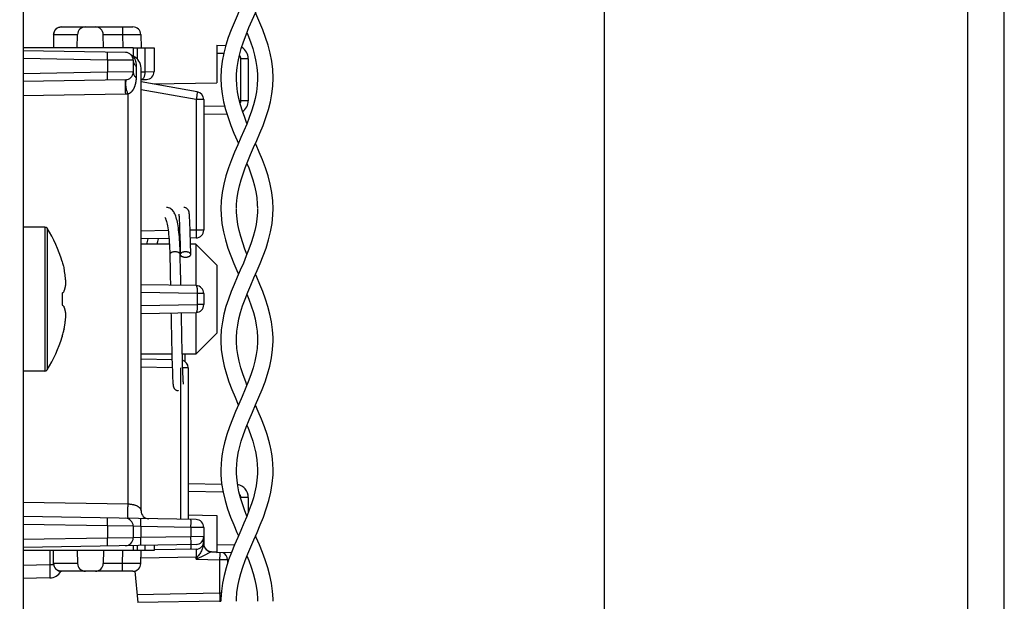
# Model space of a CAD drawing. Units: millimetres. Extents: x -146 to 79, y -176 to 179.
# Drawn here: x -127 to -89, y -81 to -59 of the extents above; entities that cross this region are included whole.
import ezdxf

# ---------------------------------------------------------------- set-up
doc = ezdxf.new("R2010")
doc.units = ezdxf.units.MM
doc.header["$LTSCALE"] = 16.335
doc.layers.get('0').update_dxf_attribs({"linetype": 'CONTINUOUS'})
for name, color, linetype in [('DRAFT', 7, 'CONTINUOUS'), ('PROTUSIONI', 7, 'CONTINUOUS'), ('RACCORDO', 7, 'CONTINUOUS'), ('SMUSSO', 7, 'CONTINUOUS')]:
    doc.layers.add(name, color=color, linetype=linetype)
doc.styles.get("Standard").update_dxf_attribs({"font": 'txt', "width": 0.8})
doc.dimstyles.new('DIMSTYLE_1', dxfattribs={"dimtxt": 3, "dimasz": 3, "dimexe": 1.5, "dimexo": 0.5, "dimgap": 0.75, "dimtad": 1, "dimtxsty": 'STANDARD', "dimblk": '_FILLED', "dimblk1": '_FILLED', "dimblk2": '_FILLED', "dimcen": 0.09, "dimazin": 2, "dimtfac": 1, "dimtofl": 0, "dimtmove": 0, "dimatfit": 3, "dimldrblk": '_FILLED', "dimfxl": 1, "dimtolj": 1, "dimarcsym": 0})

# ---------------------------------------------------------------- blocks, each defined once
blk = doc.blocks.new('_FILLED')
at = {"color": 0, "linetype": 'BYBLOCK'}
blk.add_solid([(0, 0), (-1, 0.317), (-1, -0.317)], dxfattribs=at)
blk = doc.blocks.new('*D4')
at = {"color": 7, "linetype": 'CONTINUOUS'}
for p, q in [((-135.94, 73.739), (-135.94, -176.5)), ((-128.44, -167.5), (-128.44, -176.5)), ((-135.94, -175), (-145.805, -175)), ((-145.805, -175), (-132.19, -175)), ((-124.44, -175), (-132.19, -175)), ((-128.44, -175), (-124.44, -175))]:
    blk.add_line(p, q, dxfattribs=at)
at = {"color": 7, "linetype": 'CONTINUOUS', "xscale": 3, "yscale": 3, "zscale": 3}
blk.add_blockref('_FILLED', (-135.94, -175), dxfattribs=at)
at = {"color": 7, "linetype": 'CONTINUOUS', "xscale": 3, "yscale": 3, "zscale": 3, "rotation": 180}
blk.add_blockref('_FILLED', (-128.44, -175), dxfattribs=at)

msp = doc.modelspace()

# ---------------------------------------------------------------- linework, layer by layer
at = {"color": 7, "linetype": 'CONTINUOUS'}
for p, q in [((-126.64, 163.7), (-126.64, -144.8)), ((-89.14, -110.05), (-89.14, 105.35)), ((-104.44, -10.85), (-104.44, -103.85)), ((-120.693, -66.521), (-120.692, -66.528)), ((-120.692, -66.528), (-120.692, -66.536)), ((-120.692, -66.536), (-120.691, -66.545)), ((-120.691, -66.545), (-120.69, -66.555)), ((-120.69, -66.555), (-120.689, -66.565)), ((-120.689, -66.565), (-120.688, -66.584)), ((-120.688, -66.584), (-120.686, -66.604)), ((-120.686, -66.604), (-120.685, -66.627)), ((-120.294, -66.495), (-120.295, -66.484)), ((-120.293, -66.507), (-120.294, -66.495)), ((-120.292, -66.52), (-120.293, -66.507)), ((-120.291, -66.534), (-120.292, -66.52)), ((-120.289, -66.548), (-120.291, -66.534)), ((-120.288, -66.572), (-120.289, -66.548)), ((-120.286, -66.599), (-120.288, -66.572)), ((-120.284, -66.629), (-120.286, -66.599)), ((-120.685, -66.627), (-120.683, -66.662)), ((-120.683, -66.662), (-120.681, -66.702)), ((-120.681, -66.702), (-120.678, -66.759)), ((-120.678, -66.759), (-120.674, -66.84)), ((-120.674, -66.84), (-120.67, -66.952)), ((-120.67, -66.952), (-120.664, -67.127)), ((-120.282, -66.673), (-120.284, -66.629)), ((-120.279, -66.723), (-120.282, -66.673)), ((-120.276, -66.795), (-120.279, -66.723)), ((-120.272, -66.894), (-120.276, -66.795)), ((-120.266, -67.051), (-120.272, -66.894)), ((-125.818, -67), (-126.64, -67)), ((-120.664, -67.127), (-120.657, -67.367)), ((-120.657, -67.367), (-120.649, -67.664)), ((-120.261, -67.212), (-120.266, -67.051)), ((-120.251, -67.576), (-120.261, -67.212)), ((-120.649, -67.664), (-120.646, -67.8)), ((-120.24, -68.045), (-120.251, -67.576)), ((-121.043, -67.934), (-121.038, -68.126)), ((-120.646, -67.8), (-120.641, -68.025)), ((-120.626, -68.728), (-120.64, -68.045)), ((-120.64, -68.047), (-120.639, -68.057)), ((-125.151, -68.314), (-125.151, -68.332)), ((-121.038, -68.126), (-121.028, -68.588)), ((-125.087, -68.582), (-125.077, -68.631)), ((-121.028, -68.588), (-121.025, -68.746)), ((-121.025, -68.746), (-121.022, -68.904)), ((-120.622, -68.924), (-120.626, -68.728)), ((-120.619, -69.055), (-120.622, -68.924)), ((-125.151, -69.522), (-125.151, -69.978)), ((-125.087, -69.467), (-125.083, -69.453)), ((-125.087, -70.033), (-125.083, -70.047)), ((-120.989, -70.587), (-120.987, -70.68)), ((-120.987, -70.68), (-120.985, -70.772)), ((-120.589, -70.586), (-120.591, -70.475)), ((-120.587, -70.694), (-120.589, -70.586)), ((-120.584, -70.85), (-120.587, -70.694)), ((-125.083, -70.899), (-125.087, -70.919)), ((-120.985, -70.772), (-120.984, -70.862)), ((-120.984, -70.862), (-120.981, -70.993)), ((-120.981, -70.993), (-120.977, -71.163)), ((-120.58, -71.048), (-120.584, -70.85)), ((-120.576, -71.235), (-120.58, -71.048)), ((-125.151, -71.168), (-125.151, -71.186)), ((-120.977, -71.163), (-120.96, -71.93)), ((-120.565, -71.689), (-120.576, -71.235)), ((-120.557, -72.028), (-120.565, -71.689)), ((-120.457, -72.139), (-120.449, -71.85)), ((-120.96, -71.93), (-120.949, -72.296)), ((-120.549, -72.3), (-120.557, -72.028)), ((-125.818, -72.5), (-126.64, -72.5)), ((-120.949, -72.296), (-120.943, -72.501)), ((-120.943, -72.501), (-120.938, -72.634)), ((-120.938, -72.634), (-120.934, -72.731)), ((-120.543, -72.497), (-120.549, -72.3)), ((-120.538, -72.623), (-120.543, -72.497)), ((-120.534, -72.714), (-120.538, -72.623)), ((-120.934, -72.731), (-120.931, -72.8)), ((-120.931, -72.8), (-120.928, -72.849)), ((-120.928, -72.849), (-120.926, -72.882)), ((-120.926, -72.882), (-120.924, -72.911)), ((-120.924, -72.911), (-120.923, -72.938)), ((-120.923, -72.938), (-120.921, -72.954)), ((-120.921, -72.954), (-120.92, -72.968)), ((-120.92, -72.968), (-120.919, -72.982)), ((-120.919, -72.982), (-120.918, -72.995)), ((-120.918, -72.995), (-120.917, -73.007)), ((-120.917, -73.007), (-120.916, -73.018)), ((-120.531, -72.779), (-120.534, -72.714)), ((-120.529, -72.824), (-120.531, -72.779)), ((-120.527, -72.862), (-120.529, -72.824)), ((-120.525, -72.888), (-120.527, -72.862)), ((-120.524, -72.91), (-120.525, -72.888)), ((-120.522, -72.93), (-120.524, -72.91)), ((-120.521, -72.942), (-120.522, -72.93)), ((-120.52, -72.952), (-120.521, -72.942)), ((-120.52, -72.962), (-120.52, -72.952)), ((-120.519, -72.97), (-120.52, -72.962)), ((-120.518, -72.977), (-120.519, -72.97))]:
    msp.add_line(p, q, dxfattribs=at)
at = {"color": 250, "linetype": 'CONTINUOUS'}
for p, q in [((-90.54, -105.85), (-90.54, 101.15)), ((-125.818, -67), (-125.818, -72.5)), ((-125.734, -67.046), (-125.734, -72.454)), ((-120.64, -68.045), (-120.641, -68.035))]:
    msp.add_line(p, q, dxfattribs=at)
at = {"color": 7, "linetype": 'CONTINUOUS'}
for points in [[(-120.64, -68.038), (-120.643, -67.936), (-120.647, -67.814), (-120.652, -67.697), (-120.658, -67.585), (-120.665, -67.478), (-120.673, -67.376), (-120.682, -67.28), (-120.691, -67.189), (-120.702, -67.103), (-120.713, -67.022), (-120.724, -66.946), (-120.737, -66.875), (-120.75, -66.809), (-120.764, -66.747), (-120.778, -66.69), (-120.794, -66.636), (-120.81, -66.587), (-120.828, -66.541), (-120.847, -66.498), (-120.867, -66.458), (-120.889, -66.42), (-120.914, -66.386), (-120.941, -66.354), (-120.971, -66.326), (-121.006, -66.3), (-121.044, -66.279), (-121.084, -66.263), (-121.124, -66.254), (-121.164, -66.25), (-121.172, -66.25)], [(-120.695, -66.504), (-120.695, -66.504), (-120.696, -66.503), (-120.695, -66.504), (-120.695, -66.504), (-120.695, -66.505), (-120.695, -66.507), (-120.695, -66.508), (-120.694, -66.51), (-120.694, -66.513), (-120.694, -66.515), (-120.694, -66.518), (-120.693, -66.521)], [(-120.295, -66.484), (-120.296, -66.478), (-120.296, -66.473), (-120.297, -66.468), (-120.298, -66.463), (-120.298, -66.458), (-120.299, -66.453), (-120.3, -66.448), (-120.3, -66.443), (-120.301, -66.439), (-120.302, -66.434), (-120.303, -66.429), (-120.304, -66.424), (-120.305, -66.419), (-120.306, -66.414), (-120.308, -66.408), (-120.309, -66.402), (-120.311, -66.395), (-120.314, -66.388), (-120.317, -66.379), (-120.321, -66.369), (-120.326, -66.359), (-120.333, -66.348), (-120.341, -66.335), (-120.35, -66.323), (-120.362, -66.31), (-120.375, -66.298), (-120.39, -66.287), (-120.406, -66.277), (-120.424, -66.268), (-120.443, -66.26), (-120.463, -66.255), (-120.484, -66.251), (-120.505, -66.25)], [(-121.226, -66.631), (-121.227, -66.63), (-121.225, -66.634), (-121.218, -66.643), (-121.21, -66.658), (-121.2, -66.68), (-121.188, -66.709), (-121.176, -66.745), (-121.164, -66.787), (-121.151, -66.836), (-121.139, -66.892), (-121.127, -66.954), (-121.115, -67.024), (-121.104, -67.099), (-121.094, -67.181), (-121.084, -67.27), (-121.075, -67.365), (-121.067, -67.467), (-121.059, -67.575), (-121.053, -67.689), (-121.047, -67.808), (-121.043, -67.934)], [(-121.878, -67.445), (-121.905, -67.547), (-121.93, -67.65)], [(-121.526, -67.65), (-121.524, -67.645), (-121.498, -67.545), (-121.473, -67.449), (-121.47, -67.438)], [(-120.63, -68.014), (-120.635, -68.024), (-120.639, -68.035), (-120.64, -68.046)], [(-120.639, -68.057), (-120.635, -68.067), (-120.63, -68.078)], [(-120.44, -67.943), (-120.461, -67.943), (-120.482, -67.945), (-120.502, -67.948), (-120.521, -67.952), (-120.54, -67.957), (-120.558, -67.962), (-120.574, -67.969), (-120.589, -67.977), (-120.602, -67.985), (-120.613, -67.994), (-120.623, -68.004), (-120.63, -68.014)], [(-120.63, -68.078), (-120.623, -68.088), (-120.613, -68.098), (-120.602, -68.107), (-120.589, -68.115), (-120.574, -68.123), (-120.558, -68.129), (-120.54, -68.135), (-120.521, -68.14), (-120.502, -68.144), (-120.482, -68.147), (-120.461, -68.149), (-120.44, -68.149)], [(-120.24, -68.045), (-120.241, -68.035), (-120.245, -68.024), (-120.25, -68.014), (-120.258, -68.004), (-120.267, -67.994), (-120.278, -67.985), (-120.291, -67.977), (-120.306, -67.969), (-120.323, -67.962), (-120.34, -67.957), (-120.359, -67.952), (-120.378, -67.948), (-120.398, -67.945), (-120.419, -67.943), (-120.44, -67.943)], [(-120.44, -68.149), (-120.419, -68.149), (-120.398, -68.147), (-120.378, -68.144), (-120.359, -68.14), (-120.34, -68.135), (-120.323, -68.129), (-120.306, -68.123), (-120.291, -68.115), (-120.278, -68.107), (-120.267, -68.098), (-120.258, -68.088), (-120.25, -68.078), (-120.245, -68.067), (-120.241, -68.057), (-120.24, -68.046), (-120.24, -68.045)], [(-125.151, -68.332), (-125.139, -68.374), (-125.128, -68.415), (-125.117, -68.457), (-125.107, -68.498), (-125.096, -68.54), (-125.087, -68.582)], [(-125.01, -69.161), (-125.011, -69.139), (-125.013, -69.117), (-125.014, -69.095), (-125.016, -69.074), (-125.018, -69.052), (-125.02, -69.03), (-125.022, -69.009), (-125.024, -68.987), (-125.026, -68.966), (-125.029, -68.944), (-125.031, -68.923), (-125.034, -68.902), (-125.036, -68.88), (-125.039, -68.859), (-125.042, -68.837), (-125.046, -68.814), (-125.049, -68.791), (-125.053, -68.767), (-125.057, -68.742), (-125.061, -68.716), (-125.066, -68.689), (-125.071, -68.661), (-125.077, -68.631)], [(-125.083, -69.453), (-125.077, -69.438), (-125.072, -69.423), (-125.067, -69.41), (-125.063, -69.397), (-125.059, -69.384), (-125.055, -69.372), (-125.052, -69.36), (-125.049, -69.349), (-125.046, -69.339), (-125.043, -69.328), (-125.04, -69.318), (-125.038, -69.309), (-125.035, -69.299), (-125.033, -69.29), (-125.031, -69.282), (-125.029, -69.273), (-125.027, -69.265), (-125.026, -69.256), (-125.024, -69.248), (-125.022, -69.24), (-125.021, -69.232), (-125.019, -69.224), (-125.018, -69.216), (-125.017, -69.208), (-125.015, -69.2), (-125.014, -69.192), (-125.013, -69.184), (-125.012, -69.177), (-125.011, -69.169), (-125.01, -69.161)], [(-121.022, -68.904), (-121.02, -69.01), (-121.019, -69.063)], [(-121.019, -69.063), (-121.017, -69.169), (-121.016, -69.22)], [(-120.616, -69.227), (-120.616, -69.185), (-120.619, -69.055)], [(-125.151, -69.522), (-125.139, -69.513), (-125.128, -69.503), (-125.117, -69.494), (-125.107, -69.485), (-125.097, -69.476), (-125.087, -69.467)], [(-125.151, -69.978), (-125.138, -69.988), (-125.127, -69.998), (-125.116, -70.007), (-125.105, -70.016), (-125.096, -70.025), (-125.087, -70.033)], [(-125.01, -70.339), (-125.011, -70.331), (-125.012, -70.323), (-125.013, -70.315), (-125.014, -70.307), (-125.016, -70.299), (-125.017, -70.291), (-125.018, -70.283), (-125.02, -70.275), (-125.021, -70.267), (-125.023, -70.259), (-125.024, -70.251), (-125.026, -70.242), (-125.028, -70.234), (-125.029, -70.226), (-125.031, -70.217), (-125.033, -70.208), (-125.036, -70.199), (-125.038, -70.19), (-125.04, -70.18), (-125.043, -70.17), (-125.046, -70.16), (-125.049, -70.15), (-125.052, -70.139), (-125.056, -70.127), (-125.059, -70.115), (-125.063, -70.103), (-125.068, -70.09), (-125.072, -70.076), (-125.077, -70.062), (-125.083, -70.047)], [(-125.083, -70.899), (-125.077, -70.869), (-125.071, -70.839), (-125.066, -70.811), (-125.061, -70.784), (-125.057, -70.758), (-125.053, -70.733), (-125.049, -70.709), (-125.046, -70.686), (-125.042, -70.663), (-125.039, -70.641), (-125.036, -70.62), (-125.034, -70.598), (-125.031, -70.577), (-125.029, -70.555), (-125.026, -70.534), (-125.024, -70.513), (-125.022, -70.491), (-125.02, -70.47), (-125.018, -70.448), (-125.016, -70.426), (-125.014, -70.404), (-125.013, -70.383), (-125.011, -70.361), (-125.01, -70.339)], [(-120.995, -70.28), (-120.995, -70.3), (-120.994, -70.349), (-120.992, -70.445)], [(-120.591, -70.475), (-120.594, -70.362), (-120.595, -70.304), (-120.595, -70.273)], [(-120.992, -70.445), (-120.991, -70.493), (-120.989, -70.587)], [(-125.151, -71.168), (-125.139, -71.127), (-125.128, -71.085), (-125.117, -71.044), (-125.107, -71.002), (-125.097, -70.961), (-125.087, -70.919)], [(-120.516, -72.996), (-120.515, -72.996), (-120.515, -72.997), (-120.516, -72.996), (-120.516, -72.995), (-120.516, -72.994), (-120.516, -72.993), (-120.516, -72.991), (-120.517, -72.989), (-120.517, -72.986), (-120.517, -72.984), (-120.518, -72.981), (-120.518, -72.977)], [(-120.916, -73.018), (-120.915, -73.024), (-120.914, -73.029), (-120.914, -73.034), (-120.913, -73.039), (-120.913, -73.044), (-120.912, -73.049), (-120.911, -73.054), (-120.91, -73.058), (-120.91, -73.063), (-120.909, -73.068), (-120.908, -73.073), (-120.907, -73.078), (-120.906, -73.083), (-120.904, -73.088), (-120.903, -73.094), (-120.901, -73.1), (-120.899, -73.107), (-120.896, -73.115), (-120.893, -73.124), (-120.888, -73.133), (-120.883, -73.144), (-120.876, -73.155), (-120.868, -73.167), (-120.858, -73.18), (-120.847, -73.192), (-120.834, -73.204), (-120.819, -73.215), (-120.803, -73.225), (-120.785, -73.233), (-120.766, -73.24), (-120.746, -73.246), (-120.725, -73.249), (-120.705, -73.25)]]:
    msp.add_lwpolyline(points, dxfattribs=at)
at = {"color": 250, "linetype": 'CONTINUOUS'}
for points in [[(-120.84, -67.943), (-120.861, -67.943), (-120.882, -67.945), (-120.902, -67.948), (-120.921, -67.952), (-120.94, -67.957), (-120.958, -67.962), (-120.974, -67.969), (-120.989, -67.977), (-121.002, -67.985), (-121.013, -67.994), (-121.023, -68.004), (-121.03, -68.014), (-121.036, -68.024), (-121.039, -68.035), (-121.04, -68.046), (-121.04, -68.047)], [(-120.65, -68.014), (-120.658, -68.004), (-120.667, -67.994), (-120.678, -67.985), (-120.691, -67.977), (-120.706, -67.969), (-120.723, -67.962), (-120.74, -67.957), (-120.759, -67.952), (-120.778, -67.948), (-120.799, -67.945), (-120.819, -67.943), (-120.84, -67.943)], [(-120.641, -68.035), (-120.645, -68.024), (-120.65, -68.014)]]:
    msp.add_lwpolyline(points, dxfattribs=at)
at = {"color": 7, "linetype": 'CONTINUOUS'}
for centre, radius, start, end in [((-125.818, -67.1), 0.1, 32.7392, 90), ((-129.94, -69.75), 5, 16.6914, 32.7392), ((-129.94, -69.75), 5, 327.2608, 343.3086), ((-125.818, -72.4), 0.1, 270, 327.2608)]:
    msp.add_arc(centre, radius, start, end, dxfattribs=at)
at = {"layer": 'DRAFT', "color": 7, "linetype": 'CONTINUOUS'}
for p, q in [((-122.44, -60.15), (-126.64, -60.15)), ((-121.685, -61.53), (-119.24, -61.487)), ((-120.34, -77.993), (-119.24, -78.013)), ((-122.44, -79.35), (-126.64, -79.35))]:
    msp.add_line(p, q, dxfattribs=at)
at = {"layer": 'PROTUSIONI', "color": 7, "linetype": 'CONTINUOUS'}
for p, q in [((-118.49, -61.33), (-118.49, -61.303)), ((-117.69, -61.303), (-117.69, -61.33)), ((-118.49, -71.293), (-118.489, -71.214)), ((-118.489, -71.387), (-118.49, -71.307)), ((-117.691, -71.214), (-117.69, -71.293)), ((-117.69, -71.307), (-117.691, -71.387)), ((-119.089, -76.261), (-119.089, -76.305)), ((-117.095, -76.471), (-117.091, -76.293)), ((-117.091, -76.305), (-117.091, -76.261)), ((-118.49, -81.293), (-118.489, -81.211)), ((-117.691, -81.211), (-117.69, -81.293))]:
    msp.add_line(p, q, dxfattribs=at)
for points in [[(-117.691, -56.386), (-117.706, -56.628), (-117.735, -56.858), (-117.781, -57.092), (-117.843, -57.335), (-117.921, -57.583), (-118.012, -57.838), (-118.117, -58.105), (-118.232, -58.378), (-118.352, -58.652), (-118.47, -58.922), (-118.585, -59.191), (-118.697, -59.467), (-118.803, -59.755), (-118.897, -60.051), (-118.976, -60.352), (-119.038, -60.662), (-119.076, -60.977), (-119.09, -61.299)], [(-118.49, -61.29), (-118.486, -61.143), (-118.467, -60.899), (-118.432, -60.667), (-118.38, -60.429), (-118.311, -60.177), (-118.225, -59.918), (-118.126, -59.652), (-118.014, -59.376), (-117.892, -59.092), (-117.769, -58.812), (-117.651, -58.54), (-117.539, -58.273), (-117.432, -57.999), (-117.333, -57.716), (-117.248, -57.426), (-117.179, -57.133), (-117.127, -56.833), (-117.097, -56.53), (-117.09, -56.297)], [(-117.091, -61.299), (-117.104, -60.977), (-117.143, -60.662), (-117.204, -60.352), (-117.283, -60.051), (-117.377, -59.755), (-117.483, -59.467), (-117.595, -59.191), (-117.71, -58.922), (-117.764, -58.8)], [(-118.09, -59.564), (-118.055, -59.652), (-117.955, -59.918), (-117.869, -60.177), (-117.8, -60.429), (-117.748, -60.667), (-117.713, -60.899), (-117.694, -61.143), (-117.69, -61.29)], [(-119.09, -61.302), (-119.077, -61.611), (-119.042, -61.908), (-118.985, -62.207), (-118.908, -62.511), (-118.813, -62.816), (-118.704, -63.115), (-118.587, -63.405), (-118.465, -63.689), (-118.416, -63.8)], [(-117.69, -61.33), (-117.701, -61.581), (-117.731, -61.832), (-117.778, -62.081), (-117.841, -62.325), (-117.915, -62.567), (-118.003, -62.813), (-118.1, -63.063), (-118.206, -63.317), (-118.32, -63.58), (-118.44, -63.853), (-118.561, -64.135), (-118.681, -64.427), (-118.795, -64.731), (-118.896, -65.045), (-118.979, -65.361), (-119.04, -65.681), (-119.078, -66.002), (-119.09, -66.3)], [(-118.49, -66.289), (-118.485, -66.117), (-118.464, -65.874), (-118.428, -65.647), (-118.379, -65.422), (-118.316, -65.194), (-118.242, -64.966), (-118.156, -64.73), (-118.058, -64.483), (-117.951, -64.228), (-117.836, -63.964), (-117.715, -63.689), (-117.593, -63.405), (-117.476, -63.115), (-117.367, -62.816), (-117.272, -62.511), (-117.195, -62.207), (-117.138, -61.908), (-117.103, -61.611), (-117.091, -61.302)], [(-118.09, -63.037), (-118.177, -62.813), (-118.265, -62.567), (-118.34, -62.325), (-118.402, -62.081), (-118.449, -61.832), (-118.479, -61.581), (-118.49, -61.33)], [(-117.091, -66.3), (-117.102, -66.002), (-117.14, -65.681), (-117.202, -65.361), (-117.284, -65.045), (-117.385, -64.731), (-117.499, -64.427), (-117.619, -64.135), (-117.74, -63.853), (-117.764, -63.8)], [(-118.09, -64.564), (-118.024, -64.73), (-117.938, -64.966), (-117.864, -65.194), (-117.801, -65.422), (-117.752, -65.647), (-117.716, -65.874), (-117.695, -66.117), (-117.69, -66.289)], [(-119.09, -66.295), (-119.082, -66.537), (-119.05, -66.859), (-118.992, -67.179), (-118.914, -67.491), (-118.818, -67.801), (-118.71, -68.101), (-118.594, -68.387), (-118.476, -68.664), (-118.416, -68.8)], [(-117.69, -66.31), (-117.693, -66.437), (-117.711, -66.679), (-117.743, -66.903), (-117.789, -67.129), (-117.851, -67.362), (-117.926, -67.598), (-118.014, -67.844), (-118.116, -68.103), (-118.229, -68.372), (-118.348, -68.644), (-118.467, -68.915), (-118.584, -69.189), (-118.697, -69.466), (-118.801, -69.747), (-118.892, -70.03), (-118.969, -70.32), (-119.03, -70.618), (-119.071, -70.921), (-119.089, -71.221), (-119.09, -71.295)], [(-118.09, -68.036), (-118.166, -67.844), (-118.254, -67.598), (-118.329, -67.362), (-118.391, -67.129), (-118.437, -66.903), (-118.469, -66.679), (-118.487, -66.437), (-118.49, -66.31)], [(-118.489, -71.214), (-118.475, -70.977), (-118.445, -70.745), (-118.399, -70.508), (-118.336, -70.261), (-118.256, -70.007), (-118.163, -69.749), (-118.058, -69.483), (-117.944, -69.212), (-117.825, -68.938), (-117.705, -68.664), (-117.586, -68.387), (-117.47, -68.101), (-117.362, -67.801), (-117.266, -67.491), (-117.188, -67.179), (-117.131, -66.859), (-117.098, -66.537), (-117.091, -66.295)], [(-117.09, -71.295), (-117.091, -71.221), (-117.109, -70.921), (-117.15, -70.618), (-117.211, -70.32), (-117.288, -70.03), (-117.379, -69.747), (-117.483, -69.466), (-117.596, -69.189), (-117.713, -68.915), (-117.764, -68.8)], [(-118.09, -69.564), (-118.017, -69.749), (-117.924, -70.007), (-117.845, -70.261), (-117.781, -70.508), (-117.735, -70.745), (-117.705, -70.977), (-117.691, -71.214)], [(-119.09, -71.304), (-119.089, -71.357), (-119.072, -71.675), (-119.027, -71.998), (-118.961, -72.314), (-118.877, -72.618), (-118.779, -72.915), (-118.667, -73.209), (-118.547, -73.5), (-118.422, -73.786), (-118.416, -73.8)], [(-117.691, -71.387), (-117.706, -71.634), (-117.738, -71.873), (-117.787, -72.118), (-117.855, -72.376), (-117.941, -72.641), (-118.041, -72.913), (-118.153, -73.192), (-118.275, -73.478), (-118.401, -73.764), (-118.524, -74.048), (-118.644, -74.333), (-118.757, -74.625), (-118.861, -74.928), (-118.949, -75.24), (-118.988, -75.403)], [(-118.09, -73.035), (-118.14, -72.913), (-118.239, -72.641), (-118.325, -72.376), (-118.393, -72.118), (-118.442, -71.873), (-118.474, -71.634), (-118.489, -71.387)], [(-118.404, -75.531), (-118.381, -75.429), (-118.312, -75.181), (-118.226, -74.921), (-118.124, -74.646), (-118.007, -74.36), (-117.883, -74.072), (-117.758, -73.786), (-117.633, -73.5), (-117.513, -73.209), (-117.401, -72.915), (-117.303, -72.618), (-117.219, -72.314), (-117.153, -71.998), (-117.109, -71.675), (-117.091, -71.357), (-117.09, -71.304)], [(-117.192, -75.403), (-117.231, -75.24), (-117.319, -74.928), (-117.423, -74.625), (-117.536, -74.333), (-117.656, -74.048), (-117.764, -73.8)], [(-118.09, -74.564), (-118.057, -74.646), (-117.954, -74.921), (-117.868, -75.181), (-117.799, -75.429), (-117.776, -75.531)], [(-118.988, -75.403), (-119, -75.457), (-119.036, -75.657), (-119.064, -75.858), (-119.081, -76.059), (-119.089, -76.261)], [(-118.49, -76.306), (-118.489, -76.244), (-118.482, -76.069), (-118.466, -75.898), (-118.443, -75.731), (-118.412, -75.567), (-118.404, -75.531)], [(-117.776, -75.531), (-117.768, -75.567), (-117.737, -75.731), (-117.714, -75.898), (-117.698, -76.069), (-117.691, -76.244), (-117.69, -76.306)], [(-117.091, -76.261), (-117.099, -76.059), (-117.116, -75.858), (-117.144, -75.657), (-117.18, -75.457), (-117.192, -75.403)], [(-117.69, -76.309), (-117.692, -76.423), (-117.709, -76.664), (-117.74, -76.887), (-117.785, -77.11), (-117.844, -77.338), (-117.916, -77.568), (-118, -77.806), (-118.098, -78.057), (-118.206, -78.318), (-118.322, -78.586), (-118.443, -78.861), (-118.565, -79.142), (-118.682, -79.429), (-118.791, -79.719), (-118.887, -80.014), (-118.967, -80.311), (-119.028, -80.61), (-119.069, -80.91), (-119.089, -81.209), (-119.09, -81.296)], [(-119.089, -76.293), (-119.086, -76.471), (-119.058, -76.796), (-119.004, -77.122), (-118.926, -77.445), (-118.829, -77.769), (-118.717, -78.082), (-118.597, -78.38), (-118.474, -78.668), (-118.416, -78.8)], [(-118.09, -78.038), (-118.18, -77.806), (-118.264, -77.568), (-118.336, -77.338), (-118.395, -77.11), (-118.44, -76.887), (-118.471, -76.664), (-118.488, -76.423), (-118.49, -76.309)], [(-118.489, -81.211), (-118.474, -80.967), (-118.442, -80.725), (-118.393, -80.481), (-118.329, -80.237), (-118.25, -79.99), (-118.159, -79.738), (-118.057, -79.481), (-117.946, -79.218), (-117.829, -78.947), (-117.706, -78.668), (-117.583, -78.38), (-117.463, -78.082), (-117.351, -77.769), (-117.254, -77.445), (-117.176, -77.122), (-117.122, -76.796), (-117.095, -76.471)], [(-117.09, -81.296), (-117.091, -81.209), (-117.111, -80.91), (-117.152, -80.61), (-117.213, -80.311), (-117.293, -80.014), (-117.389, -79.719), (-117.498, -79.429), (-117.615, -79.142), (-117.737, -78.861), (-117.764, -78.8)], [(-118.09, -79.564), (-118.021, -79.738), (-117.93, -79.99), (-117.851, -80.237), (-117.787, -80.481), (-117.738, -80.725), (-117.706, -80.967), (-117.691, -81.211)]]:
    msp.add_lwpolyline(points, dxfattribs=at)
at = {"layer": 'RACCORDO', "color": 7, "linetype": 'CONTINUOUS'}
for p, q in [((-125.182, -59.35), (-122.449, -59.35)), ((-125.482, -59.645), (-125.491, -60.15)), ((-124.577, -60.15), (-124.568, -59.645)), ((-123.577, -60.15), (-123.585, -59.645)), ((-122.149, -59.645), (-122.14, -60.15)), ((-122.44, -60.15), (-121.64, -60.15)), ((-122.44, -60.15), (-122.44, -60.469)), ((-121.64, -60.15), (-121.64, -61.059)), ((-119.24, -60.054), (-118.9, -60.06)), ((-119.24, -60.054), (-119.24, -61.487)), ((-122.735, -60.327), (-126.64, -60.259)), ((-118.04, -60.566), (-118.04, -62.175)), ((-122.44, -60.627), (-122.44, -61.073)), ((-122.14, -77.842), (-122.14, -60.929)), ((-122.735, -61.373), (-126.64, -61.441)), ((-122.14, -61.363), (-121.935, -61.359)), ((-119.988, -61.829), (-122.14, -61.45)), ((-119.74, -62.125), (-119.74, -67.113)), ((-118.856, -62.681), (-119.74, -62.696)), ((-121.07, -67.431), (-122.14, -67.45)), ((-120.655, -67.424), (-120.67, -67.424)), ((-120.035, -67.413), (-120.255, -67.417)), ((-120.035, -69.237), (-122.14, -69.2)), ((-119.74, -69.537), (-119.74, -69.963)), ((-122.14, -70.3), (-120.035, -70.263)), ((-120.956, -72.071), (-122.14, -72.05)), ((-120.34, -72.376), (-120.34, -78.169)), ((-120.34, -76.793), (-119.055, -76.816)), ((-118.04, -77.325), (-118.04, -77.909)), ((-120.035, -78.174), (-126.64, -78.059)), ((-119.24, -78.013), (-119.24, -79.446)), ((-122.44, -78.427), (-122.44, -78.873)), ((-119.74, -78.474), (-119.74, -79.102)), ((-120.035, -79.126), (-126.64, -79.241)), ((-125.482, -79.855), (-125.491, -79.35)), ((-124.577, -79.35), (-124.568, -79.855)), ((-123.577, -79.35), (-123.585, -79.855)), ((-122.44, -79.168), (-122.44, -79.35)), ((-121.64, -79.35), (-122.44, -79.35)), ((-122.149, -79.855), (-122.14, -79.35)), ((-121.64, -79.154), (-121.64, -79.35)), ((-120.035, -79.308), (-121.64, -79.336)), ((-119.745, -79.113), (-119.75, -79.139)), ((-119.445, -79.402), (-119.239, -79.406)), ((-118.685, -79.436), (-119.24, -79.446)), ((-118.84, -79.708), (-118.84, -79.87)), ((-122.449, -80.15), (-125.182, -80.15)), ((-122.371, -80.143), (-122.265, -81.347)), ((-125.631, -80.406), (-126.64, -80.424)), ((-119.135, -81.292), (-122.265, -81.347))]:
    msp.add_line(p, q, dxfattribs=at)
at = {"layer": 'RACCORDO', "color": 250, "linetype": 'CONTINUOUS'}
for p, q in [((-122.849, -59.35), (-122.849, -59.645)), ((-125.482, -59.645), (-124.568, -59.645)), ((-125.482, -59.645), (-125.482, -59.645)), ((-123.585, -59.645), (-122.849, -59.645)), ((-122.849, -59.645), (-122.576, -59.643)), ((-122.849, -59.645), (-122.84, -60.15)), ((-122.576, -59.643), (-122.349, -59.643)), ((-122.349, -59.643), (-122.255, -59.643)), ((-122.255, -59.643), (-122.211, -59.643)), ((-122.29, -60.15), (-122.29, -60.572)), ((-121.99, -60.15), (-121.99, -61.063)), ((-123.423, -60.615), (-126.64, -60.559)), ((-123.423, -60.615), (-123.422, -60.552)), ((-123.422, -60.552), (-123.421, -60.465)), ((-123.42, -60.414), (-123.421, -60.372)), ((-123.421, -60.465), (-123.42, -60.414)), ((-119.24, -60.354), (-118.978, -60.358)), ((-118.04, -60.566), (-118.335, -60.566)), ((-118.335, -60.566), (-118.335, -62.175)), ((-122.44, -60.627), (-123.423, -60.615)), ((-123.423, -60.615), (-123.423, -61.085)), ((-122.328, -60.853), (-122.328, -61.288)), ((-123.423, -61.085), (-126.64, -61.141)), ((-122.44, -61.073), (-123.423, -61.085)), ((-123.421, -61.178), (-123.423, -61.085)), ((-123.421, -61.235), (-123.421, -61.178)), ((-123.42, -61.286), (-123.421, -61.235)), ((-122.14, -61.065), (-121.99, -61.063)), ((-121.99, -61.063), (-121.64, -61.059)), ((-122.735, -61.925), (-126.64, -61.989)), ((-122.631, -77.577), (-122.631, -61.914)), ((-120.035, -62.125), (-122.14, -61.754)), ((-120.024, -62.064), (-120.035, -62.125)), ((-120.01, -61.977), (-120.024, -62.064)), ((-120.001, -61.928), (-120.01, -61.977)), ((-119.995, -61.886), (-120.001, -61.928)), ((-119.74, -62.125), (-120.035, -62.125)), ((-120.035, -62.125), (-120.035, -67.113)), ((-118.941, -62.382), (-119.74, -62.396)), ((-118.04, -62.175), (-118.335, -62.175)), ((-121.1, -67.132), (-122.14, -67.15)), ((-120.664, -67.124), (-120.699, -67.125)), ((-120.035, -67.113), (-120.264, -67.117)), ((-119.74, -67.113), (-120.035, -67.113)), ((-120.035, -67.113), (-120.033, -67.206)), ((-120.033, -67.206), (-120.033, -67.263)), ((-120.033, -67.263), (-120.033, -67.314)), ((-119.988, -69.537), (-122.14, -69.499)), ((-119.74, -69.537), (-119.988, -69.537)), ((-119.988, -69.537), (-119.988, -69.963)), ((-122.14, -70.001), (-119.988, -69.963)), ((-119.74, -69.963), (-119.988, -69.963)), ((-120.947, -72.371), (-122.14, -72.35)), ((-120.635, -72.376), (-120.635, -78.164)), ((-120.34, -72.376), (-120.547, -72.376)), ((-120.34, -77.093), (-119.005, -77.117)), ((-126.64, -77.511), (-122.631, -77.577)), ((-118.04, -77.325), (-118.335, -77.325)), ((-118.335, -77.325), (-118.335, -77.341)), ((-123.422, -78.352), (-123.421, -78.265)), ((-123.42, -78.214), (-123.421, -78.172)), ((-123.421, -78.265), (-123.42, -78.214)), ((-122.144, -78.315), (-122.143, -78.261)), ((-122.143, -78.261), (-122.143, -78.214)), ((-120.229, -78.27), (-120.229, -78.228)), ((-120.229, -78.321), (-120.229, -78.27)), ((-123.423, -78.415), (-126.64, -78.359)), ((-123.423, -78.415), (-123.422, -78.352)), ((-122.44, -78.427), (-123.423, -78.415)), ((-123.423, -78.415), (-123.423, -78.885)), ((-122.145, -78.437), (-122.44, -78.427)), ((-120.231, -78.471), (-122.145, -78.437)), ((-122.145, -78.437), (-122.145, -78.863)), ((-120.231, -78.471), (-120.23, -78.408)), ((-119.74, -78.474), (-120.231, -78.471)), ((-120.231, -78.471), (-120.231, -78.829)), ((-120.23, -78.408), (-120.229, -78.321)), ((-123.423, -78.885), (-126.64, -78.941)), ((-122.44, -78.873), (-123.423, -78.885)), ((-123.421, -78.978), (-123.423, -78.885)), ((-123.421, -79.035), (-123.421, -78.978)), ((-123.42, -79.086), (-123.421, -79.035)), ((-122.145, -78.863), (-122.44, -78.873)), ((-120.231, -78.829), (-122.145, -78.863)), ((-122.144, -78.956), (-122.145, -78.863)), ((-122.143, -79.013), (-122.144, -78.956)), ((-122.143, -79.064), (-122.143, -79.013)), ((-119.74, -78.826), (-120.231, -78.829)), ((-120.23, -78.922), (-120.231, -78.829)), ((-120.229, -78.979), (-120.23, -78.922)), ((-120.229, -79.03), (-120.229, -78.979)), ((-119.74, -79.008), (-119.802, -79.008)), ((-125.631, -79.35), (-125.631, -79.906)), ((-122.849, -79.855), (-122.84, -79.35)), ((-122.29, -79.165), (-122.29, -79.35)), ((-121.99, -79.16), (-121.99, -79.35)), ((-120.229, -79.161), (-120.23, -79.129)), ((-120.229, -79.212), (-120.229, -79.161)), ((-120.037, -79.407), (-120.037, -79.458)), ((-119.743, -79.096), (-119.745, -79.113)), ((-119.449, -79.404), (-119.479, -79.419)), ((-119.445, -79.402), (-119.445, -79.402)), ((-118.561, -79.134), (-119.24, -79.146)), ((-120.035, -79.608), (-122.145, -79.645)), ((-120.037, -79.458), (-120.036, -79.515)), ((-120.036, -79.515), (-120.035, -79.608)), ((-120.035, -79.692), (-120.035, -79.608)), ((-119.995, -79.673), (-120.035, -79.692)), ((-120.035, -79.692), (-119.135, -79.708)), ((-119.753, -79.555), (-119.995, -79.673)), ((-119.479, -79.419), (-119.753, -79.555)), ((-119.134, -79.645), (-119.135, -79.708)), ((-118.84, -79.708), (-119.135, -79.708)), ((-119.135, -79.708), (-119.135, -80.992)), ((-119.133, -79.558), (-119.134, -79.645)), ((-119.133, -79.465), (-119.133, -79.507)), ((-119.133, -79.507), (-119.133, -79.558)), ((-125.631, -79.906), (-126.64, -79.924)), ((-125.476, -79.906), (-125.631, -79.906)), ((-125.631, -79.906), (-125.629, -80.036)), ((-125.629, -80.036), (-125.628, -80.157)), ((-125.628, -80.157), (-125.628, -80.228)), ((-125.482, -79.855), (-125.482, -79.855)), ((-124.568, -79.855), (-125.482, -79.855)), ((-122.849, -79.855), (-123.585, -79.855)), ((-122.56, -79.857), (-122.849, -79.855)), ((-122.849, -80.15), (-122.849, -79.855)), ((-122.322, -79.857), (-122.56, -79.857)), ((-122.228, -79.857), (-122.322, -79.857)), ((-122.184, -79.857), (-122.228, -79.857)), ((-119.135, -80.992), (-122.292, -81.047)), ((-119.075, -80.992), (-119.135, -80.992)), ((-119.135, -80.992), (-119.133, -81.085)), ((-119.134, -81.291), (-119.135, -81.292)), ((-119.133, -81.085), (-119.133, -81.142)), ((-119.133, -81.142), (-119.133, -81.193))]:
    msp.add_line(p, q, dxfattribs=at)
for points in [[(-125.482, -59.645), (-125.479, -59.614), (-125.474, -59.583), (-125.466, -59.553), (-125.454, -59.524), (-125.44, -59.497), (-125.423, -59.471), (-125.403, -59.447), (-125.381, -59.425), (-125.356, -59.406), (-125.33, -59.389), (-125.303, -59.375), (-125.273, -59.364), (-125.243, -59.356), (-125.213, -59.352), (-125.182, -59.35)], [(-122.211, -59.643), (-122.179, -59.643), (-122.167, -59.644), (-122.157, -59.644), (-122.151, -59.644), (-122.149, -59.645)], [(-123.421, -60.372), (-123.421, -60.355), (-123.421, -60.341), (-123.421, -60.33), (-123.422, -60.321), (-123.422, -60.317), (-123.423, -60.315)], [(-122.443, -60.469), (-122.442, -60.471), (-122.438, -60.475), (-122.434, -60.482), (-122.428, -60.49), (-122.421, -60.5), (-122.413, -60.511), (-122.406, -60.524), (-122.398, -60.539)], [(-122.398, -60.539), (-122.39, -60.554), (-122.382, -60.571), (-122.374, -60.588), (-122.367, -60.607), (-122.361, -60.626), (-122.354, -60.646), (-122.349, -60.667), (-122.344, -60.69), (-122.339, -60.713), (-122.335, -60.738), (-122.332, -60.764), (-122.33, -60.792), (-122.328, -60.822), (-122.328, -60.853)], [(-118.382, -60.437), (-118.373, -60.448), (-118.365, -60.461), (-118.357, -60.474), (-118.351, -60.487), (-118.346, -60.501), (-118.341, -60.516), (-118.338, -60.532), (-118.336, -60.548), (-118.335, -60.566)], [(-122.44, -60.627), (-122.439, -60.656), (-122.434, -60.684), (-122.427, -60.712), (-122.417, -60.739), (-122.404, -60.765), (-122.388, -60.79), (-122.37, -60.813), (-122.35, -60.834), (-122.328, -60.853)], [(-123.423, -61.385), (-123.422, -61.383), (-123.422, -61.379), (-123.421, -61.37), (-123.421, -61.359), (-123.421, -61.345), (-123.421, -61.328), (-123.42, -61.286)], [(-122.328, -61.288), (-122.328, -61.31), (-122.329, -61.331), (-122.33, -61.352), (-122.331, -61.372), (-122.333, -61.391), (-122.335, -61.409), (-122.338, -61.427), (-122.34, -61.445), (-122.343, -61.461), (-122.346, -61.478), (-122.349, -61.493), (-122.353, -61.508), (-122.356, -61.523), (-122.36, -61.537), (-122.363, -61.551), (-122.367, -61.564), (-122.371, -61.577), (-122.375, -61.589), (-122.379, -61.601), (-122.383, -61.613), (-122.387, -61.624), (-122.391, -61.635), (-122.395, -61.646), (-122.399, -61.656), (-122.404, -61.666), (-122.408, -61.676), (-122.412, -61.685), (-122.416, -61.694), (-122.421, -61.703), (-122.425, -61.712), (-122.43, -61.72), (-122.434, -61.729), (-122.439, -61.737), (-122.443, -61.744), (-122.448, -61.752), (-122.452, -61.759), (-122.457, -61.767), (-122.462, -61.774), (-122.466, -61.78), (-122.471, -61.787), (-122.476, -61.794), (-122.48, -61.8), (-122.485, -61.806), (-122.49, -61.812), (-122.495, -61.818), (-122.5, -61.823), (-122.505, -61.829), (-122.509, -61.834), (-122.514, -61.839), (-122.519, -61.844), (-122.524, -61.849), (-122.529, -61.854), (-122.534, -61.858), (-122.54, -61.863), (-122.545, -61.867), (-122.55, -61.871), (-122.555, -61.875), (-122.561, -61.879), (-122.566, -61.883), (-122.571, -61.886), (-122.577, -61.889), (-122.582, -61.893), (-122.588, -61.896), (-122.594, -61.899), (-122.6, -61.902), (-122.607, -61.905), (-122.615, -61.908), (-122.623, -61.911), (-122.631, -61.914)], [(-122.44, -61.073), (-122.439, -61.101), (-122.434, -61.128), (-122.427, -61.154), (-122.417, -61.18), (-122.404, -61.205), (-122.388, -61.228), (-122.37, -61.25), (-122.35, -61.27), (-122.328, -61.288)], [(-121.99, -61.063), (-121.99, -61.094), (-121.992, -61.125), (-121.996, -61.155), (-122.001, -61.184), (-122.008, -61.212), (-122.016, -61.238), (-122.026, -61.262), (-122.036, -61.285), (-122.048, -61.304), (-122.061, -61.322), (-122.075, -61.336), (-122.089, -61.347), (-122.104, -61.356), (-122.119, -61.361), (-122.135, -61.363)], [(-122.735, -61.373), (-122.737, -61.375), (-122.738, -61.38), (-122.74, -61.388), (-122.742, -61.4), (-122.743, -61.415), (-122.744, -61.433), (-122.745, -61.453), (-122.746, -61.477), (-122.747, -61.502), (-122.748, -61.529), (-122.748, -61.558), (-122.748, -61.588), (-122.748, -61.619), (-122.748, -61.651), (-122.747, -61.683), (-122.746, -61.715), (-122.745, -61.747), (-122.744, -61.777), (-122.743, -61.807), (-122.742, -61.835), (-122.74, -61.861), (-122.738, -61.884), (-122.737, -61.906), (-122.735, -61.925)], [(-122.73, -61.457), (-122.732, -61.48), (-122.734, -61.505), (-122.734, -61.533), (-122.733, -61.561), (-122.73, -61.591), (-122.727, -61.622), (-122.722, -61.653), (-122.717, -61.684), (-122.71, -61.715), (-122.702, -61.745), (-122.694, -61.775), (-122.685, -61.803), (-122.675, -61.829), (-122.665, -61.854), (-122.654, -61.877), (-122.643, -61.897), (-122.631, -61.914)], [(-122.721, -61.417), (-122.726, -61.435), (-122.73, -61.457)], [(-122.683, -61.368), (-122.692, -61.371), (-122.701, -61.378), (-122.709, -61.388), (-122.716, -61.401), (-122.721, -61.417)], [(-122.631, -61.914), (-122.642, -61.916), (-122.653, -61.918), (-122.664, -61.92), (-122.675, -61.921), (-122.686, -61.922), (-122.697, -61.923), (-122.709, -61.924), (-122.722, -61.924), (-122.735, -61.925)], [(-119.988, -61.829), (-119.988, -61.831), (-119.988, -61.836), (-119.989, -61.844), (-119.99, -61.855), (-119.992, -61.869), (-119.995, -61.886)], [(-118.335, -62.175), (-118.336, -62.195), (-118.339, -62.214), (-118.343, -62.233), (-118.35, -62.251), (-118.355, -62.263)], [(-120.033, -67.314), (-120.033, -67.356), (-120.033, -67.373), (-120.033, -67.387), (-120.033, -67.399), (-120.034, -67.407), (-120.034, -67.412), (-120.035, -67.413)], [(-120.035, -69.237), (-120.029, -69.238), (-120.024, -69.243), (-120.019, -69.252), (-120.014, -69.263), (-120.01, -69.277), (-120.005, -69.294), (-120.001, -69.314), (-119.998, -69.336), (-119.995, -69.361), (-119.992, -69.387), (-119.99, -69.415), (-119.989, -69.444), (-119.988, -69.474), (-119.988, -69.505), (-119.988, -69.537)], [(-119.988, -69.963), (-119.988, -69.995), (-119.988, -70.026), (-119.989, -70.056), (-119.99, -70.085), (-119.992, -70.113), (-119.995, -70.139), (-119.998, -70.164), (-120.001, -70.186), (-120.005, -70.206), (-120.01, -70.223), (-120.014, -70.237), (-120.019, -70.248), (-120.024, -70.257), (-120.029, -70.262), (-120.035, -70.263)], [(-118.368, -77.215), (-118.365, -77.219), (-118.357, -77.232), (-118.351, -77.246), (-118.346, -77.26), (-118.341, -77.275), (-118.338, -77.29), (-118.336, -77.307), (-118.335, -77.325)], [(-122.631, -78.129), (-122.633, -78.127), (-122.635, -78.122), (-122.637, -78.113), (-122.638, -78.102), (-122.64, -78.087), (-122.641, -78.069), (-122.642, -78.048), (-122.643, -78.025), (-122.644, -78), (-122.644, -77.973), (-122.644, -77.944), (-122.645, -77.914), (-122.644, -77.882), (-122.644, -77.851), (-122.644, -77.818), (-122.643, -77.787), (-122.642, -77.755), (-122.641, -77.724), (-122.64, -77.695), (-122.638, -77.667), (-122.637, -77.641), (-122.635, -77.617), (-122.633, -77.596), (-122.631, -77.577)], [(-122.631, -77.577), (-122.61, -77.578), (-122.588, -77.579), (-122.566, -77.581), (-122.544, -77.584), (-122.521, -77.587), (-122.498, -77.59), (-122.476, -77.594), (-122.454, -77.598), (-122.432, -77.603), (-122.41, -77.609), (-122.389, -77.615), (-122.369, -77.621), (-122.349, -77.628), (-122.33, -77.636), (-122.312, -77.643), (-122.294, -77.652), (-122.278, -77.66), (-122.262, -77.669), (-122.247, -77.678), (-122.233, -77.688), (-122.22, -77.698), (-122.208, -77.708), (-122.196, -77.719), (-122.186, -77.73), (-122.177, -77.742), (-122.168, -77.753), (-122.161, -77.765), (-122.155, -77.777), (-122.149, -77.79), (-122.145, -77.803), (-122.142, -77.816), (-122.141, -77.829), (-122.14, -77.842)], [(-123.421, -78.172), (-123.421, -78.155), (-123.421, -78.141), (-123.421, -78.13), (-123.422, -78.121), (-123.422, -78.117), (-123.423, -78.115)], [(-122.143, -78.214), (-122.143, -78.195), (-122.143, -78.177), (-122.144, -78.163), (-122.144, -78.152), (-122.144, -78.144), (-122.145, -78.139), (-122.145, -78.137)], [(-120.229, -78.228), (-120.229, -78.211), (-120.23, -78.197), (-120.23, -78.185), (-120.23, -78.177), (-120.231, -78.172), (-120.231, -78.171)], [(-122.145, -78.437), (-122.145, -78.406), (-122.144, -78.315)], [(-120.231, -79.129), (-120.231, -79.128), (-120.23, -79.123), (-120.23, -79.115), (-120.23, -79.103), (-120.229, -79.089), (-120.229, -79.072), (-120.229, -79.03)], [(-119.74, -79.008), (-119.74, -79.026), (-119.741, -79.044), (-119.741, -79.062), (-119.742, -79.079), (-119.743, -79.096)], [(-123.423, -79.185), (-123.422, -79.183), (-123.422, -79.179), (-123.421, -79.17), (-123.421, -79.159), (-123.421, -79.145), (-123.421, -79.128), (-123.42, -79.086)], [(-122.145, -79.163), (-122.145, -79.161), (-122.144, -79.156), (-122.144, -79.148), (-122.144, -79.137), (-122.143, -79.123), (-122.143, -79.105), (-122.143, -79.064)], [(-120.231, -79.311), (-120.231, -79.31), (-120.23, -79.305), (-120.23, -79.297), (-120.23, -79.285), (-120.229, -79.271), (-120.229, -79.254), (-120.229, -79.212)], [(-120.035, -79.308), (-120.035, -79.31), (-120.036, -79.315), (-120.036, -79.323), (-120.036, -79.334), (-120.037, -79.348), (-120.037, -79.365), (-120.037, -79.407)], [(-119.74, -79.102), (-119.74, -79.103), (-119.741, -79.104), (-119.741, -79.106), (-119.742, -79.108), (-119.743, -79.11), (-119.745, -79.113)], [(-119.691, -79.267), (-119.684, -79.277), (-119.665, -79.301), (-119.643, -79.323), (-119.619, -79.343), (-119.593, -79.36), (-119.566, -79.375), (-119.537, -79.386), (-119.507, -79.395), (-119.476, -79.4), (-119.445, -79.402)], [(-119.445, -79.402), (-119.446, -79.403), (-119.449, -79.404)], [(-119.988, -79.599), (-120.019, -79.66), (-120.027, -79.676), (-120.035, -79.692)], [(-119.988, -79.599), (-119.995, -79.601), (-120.003, -79.604), (-120.011, -79.605), (-120.019, -79.607), (-120.027, -79.607), (-120.035, -79.608)], [(-119.133, -79.444), (-119.133, -79.448), (-119.133, -79.465)], [(-125.182, -80.15), (-125.213, -80.148), (-125.243, -80.144), (-125.273, -80.136), (-125.303, -80.125), (-125.33, -80.111), (-125.356, -80.094), (-125.381, -80.075), (-125.403, -80.053), (-125.423, -80.029), (-125.44, -80.003), (-125.454, -79.976), (-125.466, -79.947), (-125.474, -79.917), (-125.479, -79.886), (-125.482, -79.855)], [(-122.149, -79.855), (-122.151, -79.856), (-122.158, -79.856), (-122.169, -79.856), (-122.184, -79.857)], [(-125.628, -80.228), (-125.628, -80.29), (-125.628, -80.317), (-125.628, -80.34), (-125.628, -80.36), (-125.629, -80.377), (-125.629, -80.39), (-125.63, -80.399), (-125.631, -80.404), (-125.631, -80.406)], [(-119.133, -81.193), (-119.133, -81.235), (-119.133, -81.252), (-119.133, -81.266), (-119.133, -81.278), (-119.134, -81.286), (-119.134, -81.291)]]:
    msp.add_lwpolyline(points, dxfattribs=at)
at = {"layer": 'RACCORDO', "color": 7, "linetype": 'CONTINUOUS'}
for points in [[(-122.443, -60.469), (-122.451, -60.466), (-122.469, -60.457), (-122.486, -60.446), (-122.503, -60.435), (-122.519, -60.422), (-122.533, -60.41)], [(-119.764, -79.196), (-119.774, -79.228), (-119.785, -79.261), (-119.798, -79.296), (-119.814, -79.333), (-119.831, -79.37), (-119.85, -79.407), (-119.87, -79.444), (-119.891, -79.479), (-119.914, -79.512), (-119.937, -79.543), (-119.962, -79.571), (-119.988, -79.599)], [(-119.75, -79.139), (-119.756, -79.167), (-119.764, -79.196)], [(-119.74, -79.102), (-119.738, -79.133), (-119.734, -79.164), (-119.726, -79.194), (-119.715, -79.223), (-119.701, -79.251), (-119.691, -79.267)]]:
    msp.add_lwpolyline(points, dxfattribs=at)
for centre, radius, start, end in [((-125.182, -59.65), 0.3, 90, 178.9994), ((-122.449, -59.65), 0.3, 1, 90), ((-118.54, -60.566), 0.5, 0, 60.6614), ((-122.74, -60.627), 0.3, 0, 89), ((-122.64, -60.929), 0.5, 0, 66.8491), ((-122.74, -61.073), 0.3, 271, 360), ((-121.94, -61.059), 0.3, 271, 360), ((-120.04, -62.125), 0.3, 0, 80), ((-118.54, -62.175), 0.5, 304.4299, 360), ((-120.04, -67.113), 0.3, 271, 360), ((-120.04, -69.537), 0.3, 0, 89), ((-120.04, -69.963), 0.3, 271, 360), ((-120.64, -72.376), 0.3, 0, 73.5774), ((-118.54, -77.325), 0.5, 0, 79.319), ((-121.84, -77.842), 0.3, 180, 269), ((-122.74, -78.427), 0.3, 0, 89), ((-120.04, -78.474), 0.3, 0, 89), ((-122.74, -78.873), 0.3, 271, 360), ((-120.04, -78.826), 0.3, 271, 360), ((-120.04, -79.008), 0.3, 271, 360), ((-119.44, -79.102), 0.3, 180, 269), ((-119.14, -79.708), 0.3, 0, 62.4547), ((-125.64, -79.906), 0.5, 271, 330.9651), ((-125.182, -79.85), 0.3, 181.0006, 270), ((-122.449, -79.85), 0.3, 270, 359), ((-119.14, -80.992), 0.3, 271, 279.6298)]:
    msp.add_arc(centre, radius, start, end, dxfattribs=at)
for centre, major_axis, start_param, end_param in [((-124.268, -59.65), (0.212, 0.212), 0.784941, 2.338284), ((-123.885, -59.65), (0.212, 0.212), -0.768402, 0.784941), ((-124.268, -79.85), (-0.212, 0.212), 0.803309, 2.356652), ((-123.885, -79.85), (-0.212, 0.212), -3.926533, -2.37319)]:
    msp.add_ellipse(centre, major_axis=major_axis, ratio=0.998172, start_param=start_param, end_param=end_param, dxfattribs=at)
at = {"layer": 'SMUSSO', "color": 7, "linetype": 'CONTINUOUS'}
for p, q in [((-121.055, -67.65), (-122.14, -67.65)), ((-120.649, -67.65), (-120.655, -67.65)), ((-120.04, -67.65), (-120.249, -67.65)), ((-119.24, -68.45), (-120.04, -67.65)), ((-120.04, -67.65), (-120.04, -69.237)), ((-119.24, -68.45), (-119.24, -71.05)), ((-120.04, -70.263), (-120.04, -71.85)), ((-119.24, -71.05), (-120.04, -71.85)), ((-120.962, -71.85), (-122.14, -71.85)), ((-120.04, -71.85), (-120.562, -71.85))]:
    msp.add_line(p, q, dxfattribs=at)

# ---------------------------------------------------------------- dimensions: what is measured, and where the dimension line sits
at = {"color": 7, "linetype": 'CONTINUOUS'}
dim = msp.add_linear_dim(base=(-135.94, -175), p1=(-128.44, -167), p2=(-135.94, 74.239), angle=180, dimstyle='DIMSTYLE_1', dxfattribs=at)
dim.commit()
dim.dimension.update_dxf_attribs({"geometry": '*D4', "text_midpoint": (-145.805, -175), "dimtype": 160})

doc.saveas('drawing.dxf')
